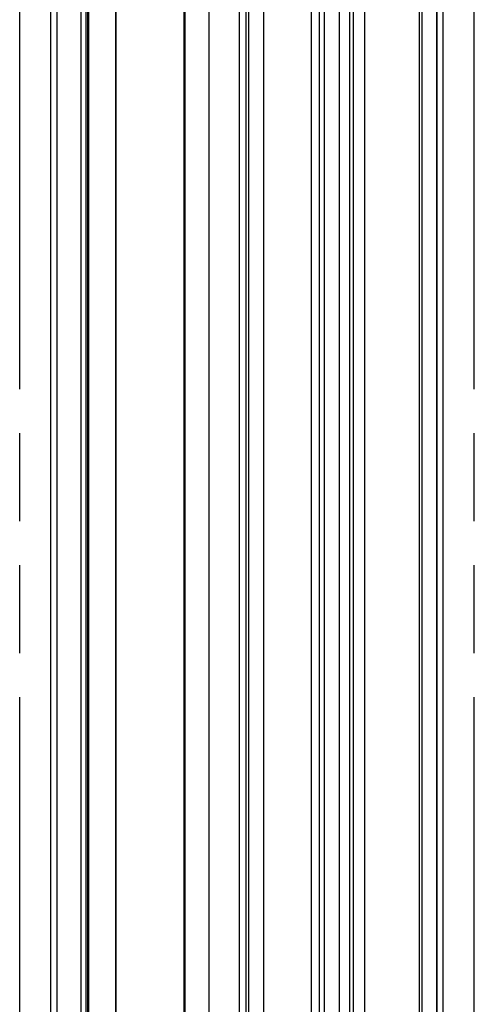
# Model space of a CAD drawing. Units: inches. Extents: x 0.5 to 43.5, y 0.5 to 33.5.
# Drawn here: x 2.3 to 3.6, y 25.2 to 27.9 of the extents above; entities that cross this region are included whole.
import ezdxf

# ---------------------------------------------------------------- set-up
doc = ezdxf.new("R2010")
doc.units = ezdxf.units.IN
doc.header["$LTSCALE"] = 2.42
doc.header["$MEASUREMENT"] = 0
doc.linetypes.add('PHANTOM', pattern=[0.8, 0.45, -0.05, 0.1, -0.05, 0.1, -0.05])
doc.layers.get('0').update_dxf_attribs({"linetype": 'CONTINUOUS'})
doc.layers.add('AXIS', color=7, linetype='CONTINUOUS')
doc.layers.add('AXIS_COSMETIC_THREADS', color=7, linetype='CONTINUOUS')

msp = doc.modelspace()

# ---------------------------------------------------------------- linework, layer by layer
at = {"color": 7, "linetype": 'CONTINUOUS'}
for p, q in [((2.3895, 5.9267), (2.3895, 30.4893)), ((2.4068, 5.9026), (2.4068, 30.4806)), ((2.8244, 5.6615), (2.8244, 30.3723)), ((3.4681, 6.6468), (3.4681, 30.1212)), ((3.4508, 6.6227), (3.4508, 30.0971)), ((3.4505, 30.0568), (3.4505, 6.6627)), ((3.4023, 30.0289), (3.4023, 6.6349)), ((2.4729, 6.5523), (2.4729, 29.9464)), ((2.4869, 6.5523), (2.4869, 29.9464)), ((3.4094, 29.8109), (3.4094, 6.9119)), ((2.7554, 29.7857), (2.7554, 6.3916)), ((2.7583, 29.7817), (2.7583, 6.3876)), ((2.9079, 6.3092), (2.9079, 29.7837)), ((2.9738, 29.7815), (2.9738, 6.3875)), ((2.9256, 29.7537), (2.9256, 6.3596)), ((2.9326, 29.5356), (2.9326, 6.6367)), ((3.2524, 7.2985), (3.2524, 29.1195)), ((3.2114, 7.2752), (3.2114, 29.0958)), ((3.2218, 7.2813), (3.2218, 29.1018)), ((3.1063, 7.2141), (3.1063, 29.0782)), ((3.1278, 7.227), (3.1278, 29.0663)), ((3.1418, 7.235), (3.1418, 29.0639)), ((3.1835, 7.2592), (3.1835, 29.0797))]:
    msp.add_line(p, q, dxfattribs=at)
at = {"layer": 'AXIS', "color": 7, "linetype": 'CONTINUOUS'}
for p, q in [((2.4915, 6.8728), (2.4915, 29.6304)), ((2.4941, 6.8717), (2.4941, 29.6293)), ((2.5679, 6.9627), (2.5679, 29.552)), ((2.5692, 6.963), (2.5692, 29.5523))]:
    msp.add_line(p, q, dxfattribs=at)
at = {"layer": 'AXIS_COSMETIC_THREADS', "color": 7, "linetype": 'PHANTOM'}
for p, q in [((2.3038, 5.573), (2.3038, 30.5412)), ((3.5538, 5.573), (3.5538, 30.5412))]:
    msp.add_line(p, q, dxfattribs=at)

doc.saveas('drawing.dxf')
